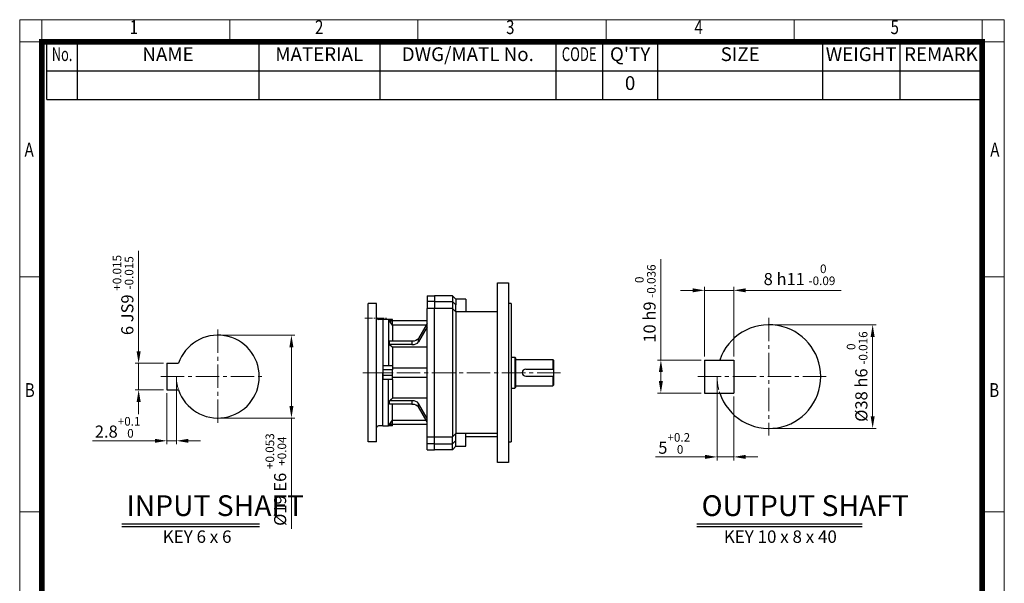
# Model space of a CAD drawing. Units: millimetres. Extents: x 1290 to 2714, y 17 to 2121.
# Drawn here: x 1290 to 2714, y 1305 to 2121 of the extents above; entities that cross this region are included whole.
import ezdxf
from ezdxf.enums import TextEntityAlignment as Align

# ---------------------------------------------------------------- set-up
doc = ezdxf.new("R2010")
doc.units = ezdxf.units.MM
doc.header["$LTSCALE"] = 15
doc.linetypes.add('CENTER2', pattern=[1.125, 0.75, -0.125, 0.125, -0.125])
doc.linetypes.add('PHANTOM', pattern=[2.5, 1.25, -0.25, 0.25, -0.25, 0.25, -0.25])
doc.layers.get('0').update_dxf_attribs({"linetype": 'CONTINUOUS', "lineweight": 30})
doc.layers.get('DEFPOINTS').update_dxf_attribs({"linetype": 'CONTINUOUS'})
for name, color, linetype, lineweight in [('C', 1, 'CENTER2', 9), ('CENTER LINE', 1, 'CENTER2', 9), ('D', 7, 'CONTINUOUS', 9), ('O', 3, 'CONTINUOUS', 30), ('P', 6, 'PHANTOM', 9)]:
    doc.layers.add(name, color=color, linetype=linetype, lineweight=lineweight)
doc.layers.add('DT', color=2, linetype='CONTINUOUS')
doc.styles.add('ROMANS', font='romans.shx', dxfattribs={"width": 0.7, "height": 3.5, "bigfont": 'whgtxt.shx'})
doc.styles.get("Standard").update_dxf_attribs({"font": 'romans.shx', "width": 0.8, "bigfont": 'whgtxt.shx'})
doc.dimstyles.get("Standard").update_dxf_attribs({"dimtxt": 3.5, "dimasz": 3.5, "dimexe": 1, "dimexo": 1, "dimgap": 1, "dimtad": 1, "dimdec": 3, "dimdsep": 46, "dimtxsty": 'Standard', "dimcen": 0, "dimclrd": 256, "dimclre": 256, "dimclrt": 256, "dimadec": 3, "dimazin": 2, "dimtp": 0.1, "dimtm": 0.1, "dimtfac": 0.71, "dimtdec": 3, "dimtmove": 0, "dimatfit": 3, "dimfxl": 0, "dimlwd": -1, "dimlwe": -1, "dimarcsym": 0})
doc.dimstyles.new('STANDARD$0', dxfattribs={"dimtxt": 3.5, "dimasz": 3.5, "dimexe": 1, "dimexo": 1, "dimgap": 1, "dimtad": 1, "dimdec": 3, "dimdsep": 46, "dimtxsty": 'Standard', "dimcen": 0, "dimclrd": 256, "dimclre": 256, "dimclrt": 256, "dimadec": 3, "dimazin": 2, "dimtp": 0.1, "dimtm": 0.1, "dimtfac": 0.71, "dimtdec": 3, "dimtmove": 0, "dimatfit": 3, "dimfxl": 0, "dimlwd": -1, "dimlwe": -1, "dimarcsym": 0})

# ---------------------------------------------------------------- blocks, each defined once
blk = doc.blocks.new('HS_A4양식_S(297X210MM)')
at = {"color": 0}
for p, q in [((18, 277), (196, 277)), ((18, 277), (196, 277)), ((22, 277), (22, 14)), ((196, 277), (196, 14))]:
    blk.add_line(p, q, dxfattribs=at)
for p, q in [((18, 277), (18, 14)), ((56, 277), (56, 273.04)), ((90, 277), (90, 273.04)), ((124, 277), (124, 273.04)), ((158, 277), (158, 273.04)), ((192, 277), (192, 14)), ((196, 273), (18, 273)), ((22, 230.5), (18, 230.5)), ((192, 230.5), (196, 230.5)), ((22, 188), (18, 188)), ((192, 188), (196, 188))]:
    blk.add_line(p, q)
at = {"color": 3, "const_width": 1}
for points in [[(22, 17.93), (192, 17.93), (192, 273), (21.5, 273)], [(22, 273.07), (22, 17.5)]]:
    blk.add_lwpolyline(points, dxfattribs=at)
at = {"style": 'ROMANS', "width": 0.8}
for s, p in [('1', (38.64, 275.32)), ('2', (72.15, 275.32)), ('3', (106.69, 275.32)), ('4', (140.73, 275.32)), ('5', (176.19, 275.32)), ('A', (19.71, 253.18)), ('A', (194.29, 253.18)), ('B', (19.82, 209.69)), ('B', (194.18, 209.69))]:
    blk.add_text(s, height=2.5, dxfattribs=at).set_placement(p, align=Align.MIDDLE)
blk = doc.blocks.new('*S90')
at = {"color": 7, "linetype": 'Continuous'}
for p, q in [((1316.3, 1877.6), (1316.3, 1956.5)), ((1316.3, 1956.5), (2591.3, 1956.5)), ((2591.3, 1956.5), (2591.3, 1877.6)), ((1316.3, 1877.6), (2591.3, 1877.6))]:
    blk.add_line(p, q, dxfattribs=at)
at = {"color": 1, "linetype": 'Continuous'}
for p, q in [((1357.5, 1956.5), (1357.5, 1917.1)), ((1605, 1956.5), (1605, 1917.1)), ((1770, 1956.5), (1770, 1917.1)), ((2010, 1956.5), (2010, 1917.1)), ((2073.8, 1956.5), (2073.8, 1917.1)), ((2148.8, 1956.5), (2148.8, 1917.1)), ((2373.8, 1956.5), (2373.8, 1917.1)), ((2478.8, 1956.5), (2478.8, 1917.1)), ((1316.3, 1917.1), (2591.3, 1917.1)), ((1357.5, 1917.1), (1357.5, 1877.6)), ((1605, 1917.1), (1605, 1877.6)), ((1770, 1917.1), (1770, 1877.6)), ((2010, 1917.1), (2010, 1877.6)), ((2073.8, 1917.1), (2073.8, 1877.6)), ((2148.8, 1917.1), (2148.8, 1877.6)), ((2373.8, 1917.1), (2373.8, 1877.6)), ((2478.8, 1917.1), (2478.8, 1877.6))]:
    blk.add_line(p, q, dxfattribs=at)
at = {"color": 7, "attachment_point": 2}
for s, insert, char_height in [('\\W0.683721;No.', (1336.9, 1949), 18.75), ('NAME', (1481.3, 1949), 18.75), ('MATERIAL', (1687.5, 1949), 18.75), ('DWG/MATL No.', (1890, 1949), 18.75), ('\\W0.700000;CODE', (2041.9, 1949), 18.75), ("Q'TY", (2111.3, 1949), 18.75), ('SIZE', (2261.3, 1949), 18.75), ('WEIGHT', (2426.3, 1949), 18.75), ('REMARK', (2535, 1949), 18.75), ('0', (2111.3, 1909.6), 18.8)]:
    blk.add_mtext(s, dxfattribs=dict(at, insert=insert, char_height=char_height))
blk = doc.blocks.new('*D91')
at = {"layer": 'D', "transparency": 16777216}
for p, q in [((2378.5, 1679.4), (2528.5, 1679.4)), ((2523.5, 1661.9), (2523.5, 1546.9)), ((2378.5, 1529.4), (2528.5, 1529.4))]:
    blk.add_line(p, q, dxfattribs=at)
for points in [[(2520.6, 1661.9), (2526.4, 1661.9), (2523.5, 1679.4)], [(2520.6, 1546.9), (2526.4, 1546.9), (2523.5, 1529.4)]]:
    blk.add_solid(points, dxfattribs=at)
at = {"layer": 'DEFPOINTS', "color": 0, "transparency": 16777216}
for p in [(2373.5, 1679.4), (2373.5, 1529.4), (2523.5, 1529.4)]:
    blk.add_point(p, dxfattribs=at)
at = {"layer": 'D', "transparency": 16777216, "insert": (2501, 1604.4), "char_height": 17.5, "attachment_point": 5, "rotation": 90}
blk.add_mtext('%%c38{}{\\C4; h6 {\\H2x;}{\\A2;\\C3;\\H0.71x;\\S 0^ -0.016;}}', dxfattribs=at)
blk = doc.blocks.new('*D92')
at = {"layer": 'D', "transparency": 16777216}
for p, q in [((2298.5, 1599.4), (2298.5, 1483.2)), ((2322.5, 1575.4), (2322.5, 1483.2)), ((2281, 1488.2), (2209.5, 1488.2)), ((2322.5, 1488.2), (2298.5, 1488.2)), ((2340, 1488.2), (2357.5, 1488.2))]:
    blk.add_line(p, q, dxfattribs=at)
for points in [[(2281, 1491.2), (2281, 1485.3), (2298.5, 1488.2)], [(2340, 1491.2), (2340, 1485.3), (2322.5, 1488.2)]]:
    blk.add_solid(points, dxfattribs=at)
at = {"layer": 'DEFPOINTS', "color": 0, "transparency": 16777216}
for p in [(2298.5, 1604.4), (2322.5, 1580.4), (2322.5, 1488.2)]:
    blk.add_point(p, dxfattribs=at)
at = {"layer": 'D', "transparency": 16777216, "insert": (2236.5, 1507.7), "char_height": 17.5, "attachment_point": 5}
blk.add_mtext('5{}{\\H0.71x;\\C3;\\S+0.2^  0;}', dxfattribs=at)
blk = doc.blocks.new('*D93')
at = {"layer": 'D', "transparency": 16777216}
for p, q in [((2217.2, 1628.4), (2217.2, 1774.3)), ((2275.5, 1628.4), (2212.2, 1628.4)), ((2217.2, 1597.9), (2217.2, 1610.9)), ((2275.5, 1580.4), (2212.2, 1580.4))]:
    blk.add_line(p, q, dxfattribs=at)
for points in [[(2214.3, 1610.9), (2220.1, 1610.9), (2217.2, 1628.4)], [(2214.3, 1597.9), (2220.1, 1597.9), (2217.2, 1580.4)]]:
    blk.add_solid(points, dxfattribs=at)
at = {"layer": 'DEFPOINTS', "color": 0, "transparency": 16777216}
for p in [(2217.2, 1628.4), (2280.5, 1628.4), (2280.5, 1580.4)]:
    blk.add_point(p, dxfattribs=at)
at = {"layer": 'D', "transparency": 16777216, "insert": (2194.7, 1710.1), "char_height": 17.5, "attachment_point": 5, "rotation": 90}
blk.add_mtext('10{}{\\C4; h9 {\\H2x;}{\\A2;\\C3;\\H0.71x;\\S 0^ -0.036;}}', dxfattribs=at)
blk = doc.blocks.new('*D94')
at = {"layer": 'D', "transparency": 16777216}
for p, q in [((2263, 1729.2), (2245.5, 1729.2)), ((2280.5, 1633.4), (2280.5, 1734.2)), ((2280.5, 1729.2), (2322.5, 1729.2)), ((2322.5, 1633.4), (2322.5, 1734.2)), ((2340, 1729.2), (2477.9, 1729.2))]:
    blk.add_line(p, q, dxfattribs=at)
for points in [[(2263, 1732.1), (2263, 1726.3), (2280.5, 1729.2)], [(2340, 1732.1), (2340, 1726.3), (2322.5, 1729.2)]]:
    blk.add_solid(points, dxfattribs=at)
at = {"layer": 'DEFPOINTS', "color": 0, "transparency": 16777216}
for p in [(2322.5, 1729.2), (2280.5, 1628.4), (2322.5, 1628.4)]:
    blk.add_point(p, dxfattribs=at)
at = {"layer": 'D', "transparency": 16777216, "insert": (2417.7, 1751.7), "char_height": 17.5, "attachment_point": 5}
blk.add_mtext('8{}{\\C4; h11 {\\H2x;}{\\A2;\\C3;\\H0.71x;\\S 0^ -0.09;}}', dxfattribs=at)
blk = doc.blocks.new('*D128')
at = {"layer": 'D', "transparency": 16777216}
for p, q in [((1581.5, 1664.4), (1687.9, 1664.4)), ((1682.9, 1646.9), (1682.9, 1561.9)), ((1581.5, 1544.4), (1687.9, 1544.4)), ((1682.9, 1544.4), (1682.9, 1383.9))]:
    blk.add_line(p, q, dxfattribs=at)
for points in [[(1680, 1646.9), (1685.8, 1646.9), (1682.9, 1664.4)], [(1680, 1561.9), (1685.8, 1561.9), (1682.9, 1544.4)]]:
    blk.add_solid(points, dxfattribs=at)
at = {"layer": 'DEFPOINTS', "color": 0, "transparency": 16777216}
for p in [(1576.5, 1664.4), (1576.5, 1544.4), (1682.9, 1544.4)]:
    blk.add_point(p, dxfattribs=at)
at = {"layer": 'D', "transparency": 16777216, "insert": (1660.4, 1455.4), "char_height": 17.5, "attachment_point": 5, "rotation": 90}
blk.add_mtext('%%C19{}{\\C4; E6 {\\H2x;}{\\A2;\\C3;\\H0.71x;\\S+0.053^ +0.04;}}', dxfattribs=at)
blk = doc.blocks.new('*D129')
at = {"layer": 'D', "transparency": 16777216}
for p, q in [((1516.5, 1599.4), (1516.5, 1506.5)), ((1502.9, 1580.2), (1502.9, 1506.5)), ((1485.4, 1511.5), (1395.3, 1511.5)), ((1516.5, 1511.5), (1502.9, 1511.5)), ((1534, 1511.5), (1551.5, 1511.5))]:
    blk.add_line(p, q, dxfattribs=at)
for points in [[(1485.4, 1514.4), (1485.4, 1508.6), (1502.9, 1511.5)], [(1534, 1514.4), (1534, 1508.6), (1516.5, 1511.5)]]:
    blk.add_solid(points, dxfattribs=at)
at = {"layer": 'DEFPOINTS', "color": 0, "transparency": 16777216}
for p in [(1516.5, 1604.4), (1502.9, 1585.2), (1516.5, 1511.5)]:
    blk.add_point(p, dxfattribs=at)
at = {"layer": 'D', "transparency": 16777216, "insert": (1431.6, 1531), "char_height": 17.5, "attachment_point": 5}
blk.add_mtext('2.8{\\C3;{}{\\H0.71x;\\C3;\\S+0.1^  0;}{{}}}', dxfattribs=at)
blk = doc.blocks.new('*D130')
at = {"layer": 'D', "linetype": 'ByBlock', "transparency": 16777216}
for p, q in [((1461.9, 1641.1), (1461.9, 1786.3)), ((1497.9, 1623.6), (1456.9, 1623.6)), ((1461.9, 1585.2), (1461.9, 1623.6)), ((1497.9, 1585.2), (1456.9, 1585.2)), ((1461.9, 1567.7), (1461.9, 1550.2))]:
    blk.add_line(p, q, dxfattribs=at)
at = {"layer": 'D', "transparency": 16777216}
for points in [[(1459, 1641.1), (1464.9, 1641.1), (1461.9, 1623.6)], [(1459, 1567.7), (1464.9, 1567.7), (1461.9, 1585.2)]]:
    blk.add_solid(points, dxfattribs=at)
at = {"layer": 'DEFPOINTS', "color": 0, "transparency": 16777216}
for p in [(1461.9, 1623.6), (1502.9, 1623.6), (1502.9, 1585.2)]:
    blk.add_point(p, dxfattribs=at)
at = {"layer": 'D', "transparency": 16777216, "insert": (1439.4, 1722.4), "char_height": 17.5, "attachment_point": 5, "rotation": 90, "bg_fill": 3, "box_fill_scale": 1.1, "bg_fill_color": 256, "bg_fill_true_color": 13158600, "bg_fill_transparency": 0}
blk.add_mtext('6{}{\\C4; JS9 {\\H2x;}{\\A2;\\C3;\\H0.71x;\\S+0.015^ -0.015;}}', dxfattribs=at)
blk = doc.blocks.new('23456')
at = {"layer": 'C'}
blk.add_line((1825.7, 431.2), (1857.2, 431.2), dxfattribs=at)
at = {"layer": 'C', "ltscale": 20}
blk.add_line((1823.2, 352.2), (1863.3, 352.2), dxfattribs=at)
at = {"layer": 'O'}
for p, q in [((1830.7, 252.2), (1830.7, 452.2)), ((1842.7, 452.2), (1830.7, 452.2)), ((1842.7, 252.2), (1842.7, 452.2)), ((1852.2, 429.2), (1845.7, 429.2)), ((1852.2, 429.2), (1852.2, 352.2)), ((1852.2, 275.2), (1852.2, 352.2)), ((1852.2, 275.2), (1845.7, 275.2)), ((1842.7, 252.2), (1830.7, 252.2))]:
    blk.add_line(p, q, dxfattribs=at)
for centre, start, end in [((1845.7, 432.2), 180, 270), ((1845.7, 272.2), 90, 180)]:
    blk.add_arc(centre, 3, start, end, dxfattribs=at)

msp = doc.modelspace()

# ---------------------------------------------------------------- linework, layer by layer
at = {"layer": 'C', "linetype": 'CENTER2', "ltscale": 3}
msp.add_line((2071.8079, 1610.074), (1790.0834, 1610.074), dxfattribs=at)
at = {"layer": 'CENTER LINE', "ltscale": 3}
for p, q in [((2373.5054, 1689.4113), (2373.5054, 1519.4113)), ((1576.4668, 1672.4113), (1576.4668, 1536.4113)), ((1494.0668, 1604.4113), (1644.4668, 1604.4113)), ((2270.5054, 1604.4113), (2458.5054, 1604.4113))]:
    msp.add_line(p, q, dxfattribs=at)
at = {"layer": 'DT'}
for p, q in [((1437.438, 1391.5745), (1636.7835, 1391.5745)), ((1437.438, 1387.5745), (1636.7835, 1387.5745)), ((2269.2656, 1391.5745), (2508.2672, 1391.5745)), ((2269.2656, 1387.5745), (2508.2672, 1387.5745))]:
    msp.add_line(p, q, dxfattribs=at)
at = {"layer": 'O'}
for p, q in [((1980.8079, 1740.074), (1996.8079, 1740.074)), ((1980.8079, 1480.074), (1980.8079, 1740.074)), ((1996.8079, 1740.074), (1996.8079, 1480.074)), ((1879.3079, 1721.4728), (1879.3079, 1713.074)), ((1879.3079, 1721.4727), (1889.8079, 1721.4727)), ((1879.3079, 1713.074), (1879.3079, 1703.074)), ((1889.8079, 1713.074), (1879.3079, 1713.074)), ((1889.8079, 1721.4728), (1889.8079, 1713.074)), ((1889.8079, 1721.4728), (1889.8079, 1713.074)), ((1915.8079, 1721.4728), (1889.8079, 1721.4728)), ((1889.8079, 1721.4728), (1889.8079, 1713.074)), ((1889.8079, 1713.074), (1889.8079, 1703.074)), ((1889.8079, 1713.074), (1889.8079, 1703.074)), ((1889.8079, 1713.074), (1915.8079, 1713.074)), ((1889.8079, 1713.074), (1889.8079, 1703.074)), ((1915.8079, 1721.4728), (1915.8079, 1713.074)), ((1920.8079, 1716.4728), (1915.8079, 1721.4728)), ((1915.8079, 1713.074), (1915.8079, 1703.074)), ((1920.8079, 1708.074), (1915.8079, 1713.074)), ((1920.8079, 1716.4728), (1920.8079, 1708.074)), ((1935.3079, 1716.4728), (1920.8079, 1716.4728)), ((1935.3079, 1716.4728), (1935.3079, 1698.074)), ((2000.8079, 1710.074), (1996.8079, 1710.074)), ((2000.8079, 1710.074), (2000.8079, 1510.074)), ((1879.3079, 1517.074), (1879.3079, 1703.074)), ((1889.8079, 1703.074), (1879.3079, 1703.074)), ((1889.8079, 1517.074), (1889.8079, 1703.074)), ((1889.8079, 1517.074), (1889.8079, 1703.074)), ((1915.8079, 1703.074), (1889.8079, 1703.074)), ((1889.8079, 1517.074), (1889.8079, 1703.074)), ((1915.8079, 1703.074), (1915.8079, 1517.074)), ((1920.8079, 1698.074), (1915.8079, 1703.074)), ((1920.8079, 1698.074), (1920.8079, 1708.074)), ((1920.8079, 1698.074), (1920.8079, 1522.074)), ((1980.8079, 1698.074), (1920.8079, 1698.074)), ((1823.3079, 1687.074), (1815.3079, 1687.074)), ((1815.3079, 1687.074), (1815.3079, 1620.074)), ((1823.3079, 1687.074), (1823.3079, 1620.074)), ((1829.3079, 1678.574), (1823.3079, 1687.074)), ((1829.3079, 1686.9543), (1823.3924, 1686.9543)), ((1879.3079, 1685.074), (1824.7197, 1685.074)), ((1829.3079, 1684.7974), (1824.9149, 1684.7974)), ((1829.3079, 1684.7974), (1829.3079, 1686.9543)), ((1829.3079, 1678.574), (1829.3079, 1684.7974)), ((1879.3079, 1681.3607), (1866.5871, 1659.4717)), ((1877.6886, 1678.574), (1829.3079, 1678.574)), ((1829.3079, 1678.574), (1829.3079, 1655.5497)), ((1879.3079, 1676.4457), (1866.5871, 1654.5568)), ((1857.1003, 1655.5497), (1824.6773, 1655.5497)), ((1857.1003, 1655.5497), (1857.1003, 1650.6348)), ((1866.5871, 1654.5568), (1866.5871, 1659.4717)), ((1857.1003, 1650.6348), (1824.6773, 1650.6348)), ((1829.3079, 1646.8689), (1829.3079, 1620.074)), ((1879.3079, 1646.8689), (1829.3079, 1646.8689)), ((1502.8668, 1623.6113), (1519.6218, 1623.6113)), ((1502.8668, 1623.6113), (1502.8668, 1585.2113)), ((2000.8079, 1632.574), (2005.8079, 1632.574)), ((2005.8079, 1632.574), (2005.8079, 1587.574)), ((2005.8079, 1632.574), (2006.8079, 1631.574)), ((2006.8079, 1631.574), (2006.8079, 1588.574)), ((2006.8079, 1629.074), (2060.8079, 1629.074)), ((2060.8079, 1629.074), (2060.8079, 1615.074)), ((2060.8079, 1629.074), (2061.8079, 1628.074)), ((2061.8079, 1628.074), (2061.8079, 1592.074)), ((2280.5054, 1628.4113), (2322.5054, 1628.4113)), ((2280.5054, 1628.4113), (2280.5054, 1580.4113)), ((2322.5054, 1628.4113), (2322.5054, 1580.4113)), ((1829.3079, 1620.074), (1815.3079, 1620.074)), ((1815.3079, 1620.074), (1815.3079, 1614.1813)), ((1829.3079, 1614.1813), (1815.3079, 1614.1813)), ((1815.3079, 1614.1813), (1815.3079, 1605.9668)), ((1829.3079, 1620.074), (1829.3079, 1614.1813)), ((1829.3079, 1617.2017), (1879.3079, 1617.2017)), ((1829.3079, 1605.9668), (1829.3079, 1614.1813)), ((2021.8079, 1615.074), (2061.8079, 1615.074)), ((1829.3079, 1605.9668), (1815.3079, 1605.9668)), ((1815.3079, 1605.9668), (1815.3079, 1600.074)), ((1829.3079, 1600.074), (1815.3079, 1600.074)), ((1815.3079, 1533.074), (1815.3079, 1600.074)), ((1823.3079, 1533.074), (1823.3079, 1600.074)), ((1829.3079, 1600.074), (1829.3079, 1605.9668)), ((1879.3079, 1602.9464), (1829.3079, 1602.9464)), ((1829.3079, 1600.074), (1829.3079, 1573.2792)), ((2021.8079, 1605.074), (2061.8079, 1605.074)), ((2060.8079, 1605.074), (2060.8079, 1591.074)), ((1502.8668, 1585.2113), (1519.6218, 1585.2113)), ((2000.8079, 1587.574), (2005.8079, 1587.574)), ((2006.8079, 1588.574), (2005.8079, 1587.574)), ((2006.8079, 1591.074), (2060.8079, 1591.074)), ((2061.8079, 1592.074), (2060.8079, 1591.074)), ((1857.1003, 1569.5132), (1824.6773, 1569.5132)), ((1879.3079, 1573.2792), (1829.3079, 1573.2792)), ((1857.1003, 1569.5132), (1857.1003, 1564.5983)), ((2280.5054, 1580.4113), (2322.5054, 1580.4113)), ((1857.1003, 1564.5983), (1824.6773, 1564.5983)), ((1829.3079, 1541.574), (1829.3079, 1564.5983)), ((1866.5871, 1560.6764), (1866.5871, 1565.5913)), ((1879.3079, 1543.7023), (1866.5871, 1565.5913)), ((1879.3079, 1538.7874), (1866.5871, 1560.6764)), ((1823.3079, 1533.074), (1829.3079, 1541.5741)), ((1829.3079, 1541.574), (1877.6884, 1541.574)), ((1829.3079, 1535.3506), (1829.3079, 1541.574)), ((1815.3079, 1533.074), (1823.3079, 1533.074)), ((1829.3079, 1533.1937), (1823.3924, 1533.1937)), ((1879.3079, 1535.074), (1824.7197, 1535.074)), ((1829.3079, 1535.3506), (1824.9149, 1535.3506)), ((1829.3079, 1533.1937), (1829.3079, 1535.3506)), ((1879.3079, 1507.074), (1879.3079, 1517.074)), ((1879.3079, 1517.074), (1889.8079, 1517.074)), ((1889.8079, 1517.074), (1915.8079, 1517.074)), ((1889.8079, 1507.074), (1889.8079, 1517.074)), ((1915.8079, 1517.074), (1920.8079, 1522.074)), ((1915.8079, 1507.074), (1915.8079, 1517.074)), ((1920.8079, 1512.074), (1915.8079, 1507.074)), ((1920.8079, 1512.074), (1920.8079, 1522.074)), ((1980.8079, 1522.074), (1920.8079, 1522.074)), ((1920.8079, 1503.6753), (1920.8079, 1512.074)), ((1935.3079, 1522.074), (1935.3079, 1522.0741)), ((1935.3079, 1503.6753), (1935.3079, 1522.074)), ((1935.3079, 1517.6753), (1980.8079, 1517.6753)), ((1996.8079, 1510.074), (2000.8079, 1510.074)), ((1879.3079, 1498.6753), (1879.3079, 1507.074)), ((1889.8079, 1507.074), (1879.3079, 1507.074)), ((1879.3079, 1498.6753), (1889.8079, 1498.6753)), ((1889.8079, 1498.6753), (1889.8079, 1507.074)), ((1889.8079, 1507.074), (1915.8079, 1507.074)), ((1915.8079, 1498.6753), (1889.8079, 1498.6753)), ((1915.8079, 1498.6753), (1915.8079, 1507.074)), ((1915.8079, 1498.6753), (1920.8079, 1503.6753)), ((1920.8079, 1503.6753), (1935.3079, 1503.6753)), ((1996.8079, 1480.074), (1980.8079, 1480.074))]:
    msp.add_line(p, q, dxfattribs=at)
for centre, radius, start, end in [((2373.5054, 1604.4113), 75, 198.6629249, 161.3370751), ((1576.4668, 1604.4113), 60, 198.6629249, 161.3370751), ((2021.8079, 1610.074), 5, 90, 270)]:
    msp.add_arc(centre, radius, start, end, dxfattribs=at)
at = {"layer": 'O', "extrusion": (0, 0, -1)}
for centre, major_axis, start_param, end_param in [((1857.1003, 1661.2855), (-10, 0), 3.463343208, 4.71238898), ((1857.1003, 1558.8626), (10, 0), 4.71238898, 5.961434753)]:
    msp.add_ellipse(centre, major_axis=major_axis, ratio=0.573576436, start_param=start_param, end_param=end_param, dxfattribs=at)
at = {"layer": 'O'}
for centre, major_axis, start_param, end_param in [((1857.1003, 1656.3706), (10, 0), 4.71238898, 5.961434753), ((1857.1003, 1563.7775), (-10, 0), 3.463343208, 4.71238898)]:
    msp.add_ellipse(centre, major_axis=major_axis, ratio=0.573576436, start_param=start_param, end_param=end_param, dxfattribs=at)
for points, weights in [([(1824.6773, 1650.6348), (1824.762, 1653.0923), (1824.6773, 1655.5497)], [1.00031064182, 1.00111057049, 1.00031064182]), ([(1824.6773, 1650.6348), (1827.0986, 1648.6658), (1829.3079, 1646.8689)], [17.6850642129, 18.497903465, 19.3076320049]), ([(1824.6773, 1569.5132), (1827.0986, 1571.4823), (1829.3079, 1573.2792)], [17.6850642129, 18.497903465, 19.3076320049]), ([(1824.6773, 1564.5983), (1824.762, 1567.0558), (1824.6773, 1569.5132)], [1.00031064181, 1.00111057048, 1.00031064181])]:
    msp.add_rational_spline(points, weights, degree=2, dxfattribs=at)
at = {"layer": 'P'}
for centre, radius in [((1576.4668, 1604.4113), 60), ((2373.5054, 1604.4113), 75)]:
    msp.add_arc(centre, radius, 180, 198.6629249, dxfattribs=at)

# ---------------------------------------------------------------- block references
at = {"xscale": 1.0608, "yscale": 1.0608, "zscale": 1.0608}
msp.add_blockref('*S90', (-66.9508, 13.3448), dxfattribs=at)
at = {"layer": 'D', "lineweight": 0, "xscale": 8, "yscale": 8, "zscale": 8}
msp.add_blockref('HS_A4양식_S(297X210MM)', (1145.8967, -95.2), dxfattribs=at)
at = {"layer": 'D', "color": 0}
msp.add_blockref('23456', (-36.8809, 1257.842), dxfattribs=at)

# ---------------------------------------------------------------- texts
at = {"layer": 'D', "char_height": 18, "attachment_point": 1, "style": 'ROMANS'}
for s, insert in [('KEY 6 x 6', (1496.8378, 1381.8308)), ('KEY 10 x 8 x 40', (2308.2188, 1381.8308))]:
    msp.add_mtext_dynamic_manual_height_columns(s, width=186.468711, gutter_width=17.7679, heights=[0], dxfattribs=dict(at, insert=insert))
at = {"layer": 'DT', "char_height": 30, "attachment_point": 1, "style": 'ROMANS'}
for s, insert in [('INPUT SHAFT', (1444.2613, 1432.6989)), ('OUTPUT SHAFT', (2276.0889, 1432.6989))]:
    msp.add_mtext_dynamic_manual_height_columns(s, width=302.06056, gutter_width=17.7679, heights=[0], dxfattribs=dict(at, insert=insert))

# ---------------------------------------------------------------- dimensions: what is measured, and where the dimension line sits
at = {"layer": 'D'}
for base, p1, p2, text, override, picture, middle in [((2322.5054, 1729.231), (2280.5054, 1628.4113), (2322.5054, 1628.4113), '8{}{\\C4; h11 {\\H2x;}{\\A2;\\C3;\\H0.71x;\\S 0^ -0.09;}}', {"dimscale": 5}, '*D94', (2417.707, 1729.231)), ((1516.4668, 1511.4767), (1502.8668, 1585.2113), (1516.4668, 1604.4113), '2.8{\\C3;{}{\\H0.71x;\\C3;\\S+0.1^  0;}{{}}}', {"dimscale": 5, "dimtp": 0.1, "dimtm": 0, "dimtdec": 3, "dimtzin": 8}, '*D129', (1431.5801, 1511.4767)), ((2322.5054, 1488.2431), (2298.5054, 1604.4113), (2322.5054, 1580.4113), '5{}{\\H0.71x;\\C3;\\S+0.2^  0;}', {"dimscale": 5, "dimtp": 0.2, "dimtm": 0}, '*D92', (2236.5087, 1488.2431))]:
    dim = msp.add_linear_dim(base=base, p1=p1, p2=p2, text=text, dimstyle='Standard', override=override, dxfattribs=at)
    dim.commit()
    dim.dimension.update_dxf_attribs({"geometry": picture, "text_midpoint": middle, "dimtype": 160})
for base, p1, p2, text, override, picture, middle in [((2217.1792, 1628.4113), (2280.5054, 1580.4113), (2280.5054, 1628.4113), '10{}{\\C4; h9 {\\H2x;}{\\A2;\\C3;\\H0.71x;\\S 0^ -0.036;}}', {"dimscale": 5}, '*D93', (2217.1792, 1710.083)), ((2523.5257, 1529.4113), (2373.5054, 1679.4113), (2373.5054, 1529.4113), '%%c38{}{\\C4; h6 {\\H2x;}{\\A2;\\C3;\\H0.71x;\\S 0^ -0.016;}}', {"dimscale": 5, "dimtp": 0.1, "dimtm": 0.1, "dimtdec": 3, "dimtzin": 8}, '*D91', (2523.5257, 1604.4113)), ((1682.8711, 1544.4113), (1576.4668, 1664.4113), (1576.4668, 1544.4113), '%%C19{}{\\C4; E6 {\\H2x;}{\\A2;\\C3;\\H0.71x;\\S+0.053^ +0.04;}}', {"dimscale": 5}, '*D128', (1682.8711, 1455.4063))]:
    dim = msp.add_linear_dim(base=base, p1=p1, p2=p2, angle=90, text=text, dimstyle='Standard', override=override, dxfattribs=at)
    dim.commit()
    dim.dimension.update_dxf_attribs({"geometry": picture, "text_midpoint": middle, "dimtype": 160})

# ---------------------------------------------------------------- next in the draw order: dimensions: what is measured, and where the dimension line sits
dim = msp.add_linear_dim(base=(1461.9469, 1623.6113), p1=(1502.8668, 1585.2113), p2=(1502.8668, 1623.6113), angle=90, text='6{}{\\C4; JS9 {\\H2x;}{\\A2;\\C3;\\H0.71x;\\S+0.015^ -0.015;}}', dimstyle='STANDARD$0', override={"dimscale": 5, "dimtp": 0.1, "dimtm": 0.1, "dimtdec": 3, "dimtfill": 1, "dimtzin": 8}, dxfattribs=at)
dim.commit()
dim.dimension.update_dxf_attribs({"geometry": '*D130', "text_midpoint": (1439.4469, 1722.4496)})

doc.saveas('drawing.dxf')
